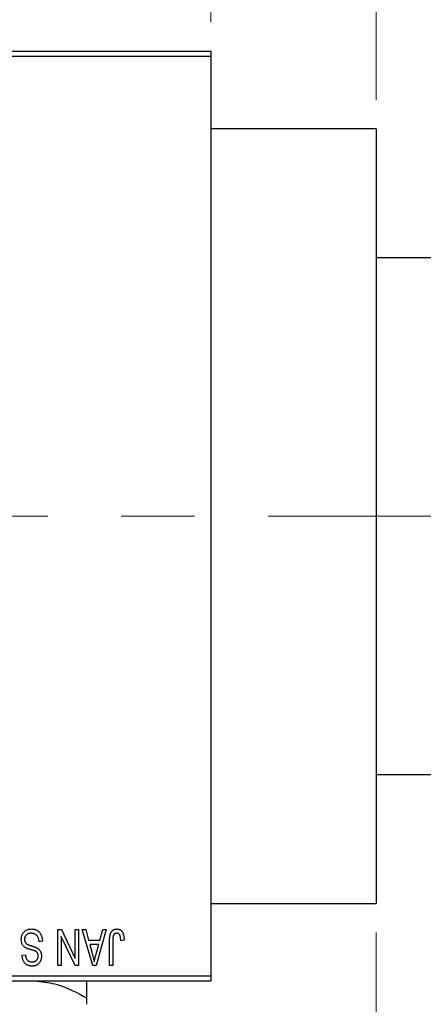
# Model space of a CAD drawing. Units: millimetres. Extents: x 15 to 437, y 5 to 292.
# Drawn here: x 215 to 229, y 221 to 255 of the extents above; entities that cross this region are included whole.
import ezdxf

# ---------------------------------------------------------------- set-up
doc = ezdxf.new("R2010")
doc.units = ezdxf.units.MM
doc.linetypes.add('CENTERX2', pattern=[20.32, 12.7, -2.54, 2.54, -2.54])
doc.styles.add('SLDTEXTSTYLE0', font='TXT', dxfattribs={"width": 0.75})
doc.dimstyles.new('SLDDIMSTYLE0', dxfattribs={"dimtxt": 3.5, "dimasz": 3.302, "dimexe": 0, "dimexo": 0.0625, "dimgap": 0.875, "dimtad": 1, "dimdec": 0, "dimlfac": 2.8, "dimrnd": 1e-09, "dimzin": 12, "dimdsep": 46, "dimtxsty": 'SLDTEXTSTYLE0', "dimsah": 1, "dimcen": 0.09, "dimadec": 0, "dimazin": 3, "dimtfac": 1, "dimtdec": 0, "dimtmove": 0, "dimatfit": 0, "dimfxl": 1, "dimfrac": 2, "dimtolj": 1, "dimtzin": 12, "dimarcsym": 0})
doc.dimstyles.new('SLDDIMSTYLE1', dxfattribs={"dimtxt": 3.5, "dimasz": 3.302, "dimexe": 0, "dimexo": 0.0625, "dimgap": 0.875, "dimtad": 1, "dimdec": 0, "dimlfac": 2.8, "dimrnd": 1e-09, "dimzin": 12, "dimdsep": 46, "dimtxsty": 'SLDTEXTSTYLE0', "dimsah": 1, "dimcen": 0.09, "dimadec": 0, "dimazin": 3, "dimtfac": 1, "dimtdec": 0, "dimtofl": 0, "dimtmove": 0, "dimatfit": 3, "dimfxl": 1, "dimfrac": 2, "dimtolj": 1, "dimtzin": 12, "dimarcsym": 0})

# ---------------------------------------------------------------- blocks, each defined once
blk = doc.blocks.new('_D')
at = {"color": 7, "linetype": 'Continuous', "lineweight": 0}
for p, q in [((238.44, 238.837), (238.44, 208.214)), ((227.369, 223.393), (227.369, 208.214)), ((227.369, 209.214), (221.019, 209.214)), ((227.369, 209.214), (238.44, 209.214)), ((238.44, 209.214), (244.79, 209.214))]:
    blk.add_line(p, q, dxfattribs=at)
at = {"color": 7, "linetype": 'Continuous', "lineweight": 18}
for points in [[(227.369, 209.214), (224.067, 209.722), (224.067, 208.706)], [(238.44, 209.214), (241.742, 208.706), (241.742, 209.722)]]:
    blk.add_solid(points, dxfattribs=at)
at = {"color": 7, "linetype": 'Continuous', "lineweight": 18, "insert": (230.318, 213.726), "char_height": 3.5, "attachment_point": 1, "style": 'SLDTEXTSTYLE0'}
blk.add_mtext('31', dxfattribs=at)
blk = doc.blocks.new('_D_1')
at = {"color": 7, "linetype": 'Continuous', "lineweight": 0}
for p, q in [((205.94, 254.857), (205.94, 277.06)), ((221.654, 254.857), (221.654, 277.06)), ((205.94, 276.06), (199.59, 276.06)), ((205.94, 276.06), (221.654, 276.06)), ((221.654, 276.06), (228.004, 276.06))]:
    blk.add_line(p, q, dxfattribs=at)
at = {"color": 7, "linetype": 'Continuous', "lineweight": 18}
for points in [[(205.94, 276.06), (202.638, 276.568), (202.638, 275.552)], [(221.654, 276.06), (224.956, 275.552), (224.956, 276.568)]]:
    blk.add_solid(points, dxfattribs=at)
at = {"color": 7, "linetype": 'Continuous', "lineweight": 18, "insert": (211.211, 280.572), "char_height": 3.5, "attachment_point": 1, "style": 'SLDTEXTSTYLE0'}
blk.add_mtext('44', dxfattribs=at)
blk = doc.blocks.new('_D_2')
at = {"color": 7, "linetype": 'Continuous', "lineweight": 0}
for p, q in [((238.44, 238.837), (238.44, 202.214)), ((71.654, 220.714), (71.654, 202.214)), ((238.44, 203.214), (71.654, 203.214))]:
    blk.add_line(p, q, dxfattribs=at)
at = {"color": 7, "linetype": 'Continuous', "lineweight": 18}
for points in [[(71.654, 203.214), (74.956, 202.706), (74.956, 203.722)], [(238.44, 203.214), (235.138, 203.722), (235.138, 202.706)]]:
    blk.add_solid(points, dxfattribs=at)
at = {"color": 7, "linetype": 'Continuous', "lineweight": 18, "insert": (151.168, 207.726), "char_height": 3.5, "attachment_point": 1, "style": 'SLDTEXTSTYLE0'}
blk.add_mtext('467', dxfattribs=at)
blk = doc.blocks.new('_D_4')
at = {"color": 7, "linetype": 'Continuous', "lineweight": 0}
for p, q in [((221.654, 254.857), (221.654, 271.06)), ((227.369, 252.178), (227.369, 271.06)), ((221.654, 270.06), (215.304, 270.06)), ((227.369, 270.06), (221.654, 270.06)), ((227.369, 270.06), (240.184, 270.06))]:
    blk.add_line(p, q, dxfattribs=at)
at = {"color": 7, "linetype": 'Continuous', "lineweight": 18}
for points in [[(221.654, 270.06), (218.352, 270.568), (218.352, 269.552)], [(227.369, 270.06), (230.671, 269.552), (230.671, 270.568)]]:
    blk.add_solid(points, dxfattribs=at)
at = {"color": 7, "linetype": 'Continuous', "lineweight": 18, "insert": (235.012, 274.572), "char_height": 3.5, "attachment_point": 1, "style": 'SLDTEXTSTYLE0'}
blk.add_mtext('16', dxfattribs=at)
blk = doc.blocks.new('_D_7')
at = {"color": 7, "linetype": 'Continuous', "lineweight": 0}
for p, q in [((227.369, 252.178), (227.369, 265.06)), ((231.654, 247.536), (231.654, 265.06)), ((227.369, 264.06), (221.019, 264.06)), ((231.654, 264.06), (227.369, 264.06)), ((231.654, 264.06), (244.47, 264.06))]:
    blk.add_line(p, q, dxfattribs=at)
at = {"color": 7, "linetype": 'Continuous', "lineweight": 18}
for points in [[(227.369, 264.06), (224.067, 264.568), (224.067, 263.552)], [(231.654, 264.06), (234.956, 263.552), (234.956, 264.568)]]:
    blk.add_solid(points, dxfattribs=at)
at = {"color": 7, "linetype": 'Continuous', "lineweight": 18, "insert": (239.297, 268.572), "char_height": 3.5, "attachment_point": 1, "style": 'SLDTEXTSTYLE0'}
blk.add_mtext('12', dxfattribs=at)

msp = doc.modelspace()

# ---------------------------------------------------------------- linework, layer by layer
at = {"color": 7, "linetype": 'Continuous', "lineweight": 25}
for p, q in [((205.94, 253.857), (221.6543, 253.857)), ((221.6543, 253.6785), (205.94, 253.6785)), ((221.6543, 253.857), (221.6543, 253.6785)), ((221.6543, 253.6785), (221.6543, 221.8927)), ((227.3686, 251.1785), (221.6543, 251.1785)), ((227.3686, 251.1785), (227.3686, 224.3927)), ((231.4757, 246.7142), (227.3686, 246.7142)), ((227.3686, 228.857), (231.4757, 228.857)), ((221.6543, 224.3927), (227.3686, 224.3927)), ((216.3621, 223.4999), (216.4841, 223.4999)), ((216.3621, 222.2499), (216.3621, 223.4999)), ((216.4841, 223.4999), (216.9627, 222.4995)), ((216.9627, 222.4995), (216.9627, 223.4999)), ((216.9627, 223.4999), (217.0764, 223.4999)), ((217.0764, 223.4999), (217.0764, 222.2499)), ((217.2062, 223.4999), (217.3252, 223.4999)), ((217.569, 222.2499), (217.2062, 223.4999)), ((217.3252, 223.4999), (217.4236, 223.1265)), ((218.0342, 223.4999), (217.6884, 222.2499)), ((217.8168, 223.1265), (217.9149, 223.4999)), ((217.9149, 223.4999), (218.0342, 223.4999)), ((215.8264, 223.094), (215.7127, 223.0778)), ((216.4757, 223.2521), (216.4757, 222.2499)), ((216.9551, 222.2499), (216.4757, 223.2521)), ((217.4236, 223.1265), (217.8168, 223.1265)), ((217.4622, 222.9804), (217.5563, 222.637)), ((217.7785, 222.9804), (217.4622, 222.9804)), ((217.6724, 222.6167), (217.7785, 222.9804)), ((218.1478, 222.2499), (218.1478, 223.0984)), ((218.2614, 223.1082), (218.2614, 222.2499)), ((218.651, 223.1265), (218.5374, 223.1103)), ((215.1283, 222.607), (215.2419, 222.6233)), ((216.4757, 222.2499), (216.3621, 222.2499)), ((217.0764, 222.2499), (216.9551, 222.2499)), ((217.6884, 222.2499), (217.569, 222.2499)), ((218.2614, 222.2499), (218.1478, 222.2499)), ((205.94, 221.8927), (221.6543, 221.8927)), ((221.6543, 221.8927), (221.6543, 221.7142)), ((221.6543, 221.7142), (205.94, 221.7142)), ((217.3686, 220.9129), (217.3686, 221.1226))]:
    msp.add_line(p, q, dxfattribs=at)
at = {"color": 7, "linetype": 'CENTERX2', "lineweight": 18}
msp.add_line((236.3329, 237.7856), (96.7971, 237.7856), dxfattribs=at)
at = {"color": 7, "linetype": 'Continuous', "lineweight": 25}
for points, knots in [([(215.0958, 223.1537), (215.0964, 223.1705), (215.0974, 223.2038), (215.1059, 223.2525), (215.1203, 223.2987), (215.1397, 223.3424), (215.1642, 223.3823), (215.1929, 223.4176), (215.2259, 223.4478), (215.263, 223.4728), (215.3041, 223.4926), (215.3494, 223.5061), (215.3984, 223.5147), (215.4324, 223.5156), (215.4499, 223.5161)], [0, 0, 0, 0, 0.0886619, 0.1748887, 0.2591738, 0.3430069, 0.4254834, 0.5048292, 0.5819746, 0.6598299, 0.7392218, 0.8211192, 0.9077844, 1, 1, 1, 1]), ([(215.4398, 223.37), (215.4309, 223.3698), (215.4137, 223.3694), (215.3886, 223.3665), (215.3649, 223.3621), (215.3428, 223.3555), (215.3222, 223.3472), (215.3031, 223.3369), (215.2856, 223.3247), (215.2696, 223.3107), (215.2555, 223.2953), (215.2432, 223.2787), (215.2326, 223.2611), (215.2244, 223.2421), (215.2174, 223.2222), (215.213, 223.2011), (215.2101, 223.1789), (215.2097, 223.1637), (215.2095, 223.1559)], [0, 0, 0, 0, 0.0750222, 0.1454316, 0.2130639, 0.2778946, 0.3403423, 0.4004015, 0.460414, 0.5201242, 0.5792467, 0.6369378, 0.6942433, 0.7520932, 0.8117009, 0.8716411, 0.9342518, 1, 1, 1, 1]), ([(215.7127, 223.0778), (215.711, 223.0943), (215.7076, 223.1256), (215.6989, 223.1695), (215.6869, 223.2076), (215.6716, 223.2404), (215.6533, 223.2691), (215.6312, 223.294), (215.6059, 223.3163), (215.5772, 223.3352), (215.5459, 223.3507), (215.5123, 223.362), (215.4767, 223.3687), (215.4523, 223.3696), (215.4398, 223.37)], [0, 0, 0, 0, 0.1115387, 0.2111859, 0.3000556, 0.3790407, 0.4533673, 0.5273876, 0.6022091, 0.6792044, 0.7576573, 0.8361102, 0.9163904, 1, 1, 1, 1]), ([(215.4499, 223.5161), (215.4638, 223.5158), (215.4909, 223.5152), (215.5305, 223.5097), (215.5678, 223.5009), (215.603, 223.4884), (215.6362, 223.4724), (215.667, 223.4524), (215.6956, 223.4292), (215.722, 223.4025), (215.7458, 223.3729), (215.7667, 223.3405), (215.7842, 223.3055), (215.799, 223.2681), (215.8105, 223.2281), (215.8193, 223.1857), (215.8245, 223.1408), (215.8257, 223.1099), (215.8264, 223.094)], [0, 0, 0, 0, 0.06542693, 0.12777154, 0.18761326, 0.24598202, 0.30356157, 0.36094212, 0.41846094, 0.47736615, 0.53718662, 0.59744106, 0.65858148, 0.72156875, 0.78677678, 0.85431493, 0.92535871, 1, 1, 1, 1]), ([(218.1478, 223.0984), (218.1479, 223.1168), (218.1482, 223.1523), (218.1517, 223.2033), (218.1565, 223.2501), (218.1637, 223.2928), (218.1734, 223.3312), (218.1846, 223.3655), (218.1983, 223.3956), (218.2141, 223.4217), (218.2322, 223.444), (218.2517, 223.4633), (218.273, 223.4799), (218.2963, 223.493), (218.321, 223.5036), (218.3476, 223.5109), (218.3758, 223.5153), (218.3953, 223.5158), (218.4052, 223.5161)], [0, 0, 0, 0, 0.09944317, 0.1913077, 0.27572155, 0.35347694, 0.42449298, 0.48896244, 0.54814808, 0.6021994, 0.65312793, 0.70247156, 0.75027348, 0.79807541, 0.84610525, 0.8953476, 0.9461125, 1, 1, 1, 1]), ([(218.2777, 223.2757), (218.2751, 223.2653), (218.2694, 223.2424), (218.2649, 223.2039), (218.2619, 223.1584), (218.2616, 223.1258), (218.2614, 223.1082)], [0, 0, 0, 0, 0.1897212, 0.4188043, 0.6886196, 1, 1, 1, 1]), ([(218.3999, 223.37), (218.3928, 223.3696), (218.3788, 223.3689), (218.3584, 223.3642), (218.3396, 223.3551), (218.3222, 223.3436), (218.3068, 223.3295), (218.2943, 223.3132), (218.2841, 223.2953), (218.2798, 223.2823), (218.2777, 223.2757)], [0, 0, 0, 0, 0.1289478, 0.25324739, 0.37644063, 0.50330259, 0.62997995, 0.752076, 0.87465984, 1, 1, 1, 1]), ([(218.5374, 223.1103), (218.537, 223.1222), (218.5363, 223.1452), (218.5333, 223.1781), (218.5298, 223.2081), (218.5257, 223.2352), (218.5202, 223.2594), (218.5135, 223.2806), (218.5064, 223.299), (218.4978, 223.3144), (218.4886, 223.3277), (218.4783, 223.3389), (218.4675, 223.3486), (218.4557, 223.3567), (218.4428, 223.3624), (218.4293, 223.3667), (218.4149, 223.3698), (218.405, 223.3699), (218.3999, 223.37)], [0, 0, 0, 0, 0.1092372, 0.2102209, 0.3021973, 0.3860574, 0.4615364, 0.5288594, 0.5889404, 0.6419432, 0.6902629, 0.7362901, 0.7807077, 0.8236438, 0.8662436, 0.909326, 0.9535001, 1, 1, 1, 1]), ([(218.4052, 223.5161), (218.4149, 223.5159), (218.4337, 223.5156), (218.4609, 223.511), (218.4863, 223.5044), (218.5096, 223.4946), (218.5312, 223.4821), (218.5507, 223.4667), (218.5686, 223.4489), (218.5784, 223.435), (218.5833, 223.4279)], [0, 0, 0, 0, 0.1393215, 0.2716012, 0.3968895, 0.5172935, 0.6360268, 0.7552113, 0.8752185, 1, 1, 1, 1]), ([(218.5833, 223.4279), (218.5889, 223.4191), (218.6003, 223.4011), (218.6136, 223.3708), (218.6254, 223.3378), (218.6347, 223.3015), (218.642, 223.2622), (218.6472, 223.2197), (218.6506, 223.1742), (218.6509, 223.1428), (218.651, 223.1265)], [0, 0, 0, 0, 0.0991999, 0.2043291, 0.3160442, 0.434923, 0.5626713, 0.6990278, 0.8444222, 1, 1, 1, 1]), ([(215.2683, 222.8561), (215.2546, 222.8635), (215.2277, 222.878), (215.1921, 222.9057), (215.162, 222.9375), (215.1376, 222.9735), (215.1188, 223.0134), (215.1053, 223.057), (215.0974, 223.1042), (215.0964, 223.1368), (215.0958, 223.1537)], [0, 0, 0, 0, 0.1284469, 0.2509512, 0.3695994, 0.487346, 0.6075091, 0.7314365, 0.8612953, 1, 1, 1, 1]), ([(215.2095, 223.1559), (215.2097, 223.147), (215.21, 223.1295), (215.2146, 223.1041), (215.2213, 223.0805), (215.231, 223.0585), (215.2439, 223.0387), (215.2592, 223.0204), (215.2777, 223.0042), (215.2955, 222.992), (215.3125, 222.9831), (215.3287, 222.9758), (215.348, 222.9676), (215.3707, 222.9593), (215.3965, 222.9499), (215.4256, 222.9405), (215.458, 222.93), (215.4807, 222.9231), (215.4926, 222.9195)], [0, 0, 0, 0, 0.0665938, 0.1296301, 0.1904016, 0.2488308, 0.3069728, 0.3653075, 0.4257607, 0.4885937, 0.5248069, 0.5683298, 0.6200785, 0.6804535, 0.7477415, 0.823747, 0.908093, 1, 1, 1, 1]), ([(215.4926, 222.9195), (215.5032, 222.9162), (215.5238, 222.9098), (215.5532, 222.8996), (215.5803, 222.8895), (215.6049, 222.8792), (215.6269, 222.8684), (215.6468, 222.8582), (215.6642, 222.8476), (215.6837, 222.833), (215.7053, 222.8135), (215.7281, 222.7873), (215.748, 222.7584), (215.7644, 222.7265), (215.7778, 222.6922), (215.7869, 222.6554), (215.7931, 222.6165), (215.7936, 222.5897), (215.7939, 222.5761)], [0, 0, 0, 0, 0.0671079, 0.1293964, 0.1869096, 0.2403683, 0.2894098, 0.3341423, 0.3747152, 0.4113671, 0.4803795, 0.5490982, 0.6192182, 0.6907391, 0.7641781, 0.8396523, 0.9181933, 1, 1, 1, 1]), ([(215.4705, 222.2337), (215.454, 222.2341), (215.4219, 222.2351), (215.3754, 222.2441), (215.3318, 222.2578), (215.2918, 222.2778), (215.2555, 222.303), (215.2235, 222.3334), (215.1956, 222.3685), (215.1723, 222.4085), (215.1539, 222.4528), (215.1402, 222.5009), (215.1312, 222.5527), (215.1293, 222.5886), (215.1283, 222.607)], [0, 0, 0, 0, 0.0865776, 0.1690725, 0.2486834, 0.3267938, 0.4039222, 0.4805132, 0.5585182, 0.6395967, 0.7236708, 0.8108232, 0.9026065, 1, 1, 1, 1]), ([(215.2419, 222.6233), (215.2428, 222.6133), (215.2446, 222.5938), (215.2492, 222.5658), (215.2549, 222.5396), (215.2625, 222.5156), (215.2714, 222.4935), (215.2818, 222.4734), (215.2937, 222.4553), (215.3072, 222.4392), (215.3224, 222.4252), (215.3386, 222.4128), (215.3566, 222.4027), (215.3759, 222.3944), (215.3966, 222.3876), (215.4188, 222.3832), (215.4424, 222.3804), (215.4586, 222.38), (215.4669, 222.3798)], [0, 0, 0, 0, 0.0804478, 0.1567184, 0.2276382, 0.2952097, 0.3581859, 0.4185551, 0.4763071, 0.5321475, 0.586856, 0.6411171, 0.6958003, 0.751998, 0.8096982, 0.8699568, 0.9334749, 1, 1, 1, 1]), ([(215.4654, 222.7912), (215.4542, 222.7942), (215.4324, 222.7999), (215.4014, 222.8093), (215.3726, 222.8173), (215.3468, 222.826), (215.3233, 222.8336), (215.3027, 222.8416), (215.2844, 222.8485), (215.2735, 222.8537), (215.2683, 222.8561)], [0, 0, 0, 0, 0.16822482, 0.32469711, 0.46842301, 0.59931151, 0.71784073, 0.82487102, 0.91805317, 1, 1, 1, 1]), ([(215.6445, 222.7077), (215.641, 222.7116), (215.6336, 222.7198), (215.6194, 222.7308), (215.6019, 222.7414), (215.5812, 222.7521), (215.5568, 222.762), (215.5295, 222.7722), (215.4987, 222.7821), (215.4769, 222.7881), (215.4654, 222.7912)], [0, 0, 0, 0, 0.0771004, 0.1663776, 0.2676843, 0.3844616, 0.5151148, 0.6610947, 0.8222347, 1, 1, 1, 1]), ([(215.4669, 222.3798), (215.4753, 222.3799), (215.4917, 222.38), (215.5154, 222.383), (215.5377, 222.3872), (215.5584, 222.3933), (215.5775, 222.4011), (215.5951, 222.4109), (215.6113, 222.422), (215.6256, 222.4353), (215.6387, 222.4497), (215.6498, 222.4655), (215.6593, 222.4821), (215.6669, 222.4998), (215.673, 222.5185), (215.6773, 222.5383), (215.6799, 222.559), (215.6801, 222.5732), (215.6803, 222.5804)], [0, 0, 0, 0, 0.0757464, 0.1481248, 0.2159176, 0.2805255, 0.3425893, 0.4028312, 0.4615988, 0.5206047, 0.5790979, 0.6372401, 0.6944392, 0.7519798, 0.8114743, 0.8717793, 0.9349546, 1, 1, 1, 1]), ([(215.7939, 222.5761), (215.7937, 222.5638), (215.7933, 222.5397), (215.7888, 222.5044), (215.782, 222.4708), (215.7728, 222.4389), (215.7602, 222.4089), (215.7451, 222.3805), (215.7273, 222.3538), (215.7069, 222.329), (215.684, 222.3067), (215.6593, 222.2869), (215.6325, 222.2703), (215.6037, 222.2569), (215.5731, 222.2464), (215.5406, 222.2392), (215.5062, 222.2345), (215.4826, 222.2339), (215.4705, 222.2337)], [0, 0, 0, 0, 0.0693711, 0.1363274, 0.2007483, 0.2630787, 0.32417, 0.3842747, 0.4446129, 0.505404, 0.5655886, 0.6248043, 0.6838499, 0.743527, 0.80416, 0.8664465, 0.9315662, 1, 1, 1, 1]), ([(215.6803, 222.5804), (215.6799, 222.5934), (215.6791, 222.618), (215.6725, 222.6525), (215.6617, 222.6829), (215.6501, 222.6996), (215.6445, 222.7077)], [0, 0, 0, 0, 0.2887558, 0.5477748, 0.7815168, 1, 1, 1, 1]), ([(217.5563, 222.637), (217.5599, 222.6241), (217.5669, 222.5991), (217.5763, 222.5623), (217.5857, 222.5274), (217.5939, 222.4944), (217.6016, 222.4632), (217.6084, 222.4338), (217.6149, 222.4064), (217.6185, 222.3886), (217.6202, 222.38)], [0, 0, 0, 0, 0.1510412, 0.2946122, 0.4302855, 0.5596772, 0.6809401, 0.7940823, 0.9011933, 1, 1, 1, 1]), ([(217.6202, 222.38), (217.627, 222.4197), (217.6407, 222.4994), (217.6618, 222.5775), (217.6724, 222.6167)], [0, 0, 0, 0, 0.4981501, 1, 1, 1, 1]), ([(215.647, 221.7142), (215.8806, 221.6868), (216.4839, 221.6161), (217.0324, 221.3101), (217.3686, 221.1226)], [0, 0, 0, 0, 0.3871672, 1, 1, 1, 1]), ([(217.3686, 221.1226), (217.3686, 221.2378), (217.3686, 221.4723), (217.3686, 221.6784), (217.3686, 221.7088), (217.3686, 221.7142)], [0, 0, 0, 0, 0.4433664, 0.9021563, 1, 1, 1, 1])]:
    msp.add_open_spline(points, degree=3, knots=knots, dxfattribs=at)

# ---------------------------------------------------------------- dimensions: what is measured, and where the dimension line sits
at = {"color": 7, "linetype": 'Continuous', "lineweight": 18}
for base, p1, p2, dimstyle, picture, middle in [((221.6543, 276.06), (205.94, 253.857), (221.6543, 253.857), 'SLDDIMSTYLE0', '_D_1', (213.7971, 276.06)), ((221.6543, 270.06), (227.3686, 251.1785), (221.6543, 253.857), 'SLDDIMSTYLE0', '_D_4', (237.5977, 270.06)), ((227.3686, 264.06), (231.6543, 246.5356), (227.3686, 251.1785), 'SLDDIMSTYLE0', '_D_7', (241.8835, 264.06)), ((71.6543, 203.2142), (238.44, 239.8372), (71.6543, 221.7142), 'SLDDIMSTYLE1', '_D_2', (155.0471, 203.2142)), ((238.44, 209.2142), (227.3686, 224.3927), (238.44, 239.8372), 'SLDDIMSTYLE0', '_D', (232.9043, 209.2142))]:
    dim = msp.add_linear_dim(base=base, p1=p1, p2=p2, dimstyle=dimstyle, dxfattribs=at)
    dim.commit()
    dim.dimension.update_dxf_attribs({"geometry": picture, "text_midpoint": middle, "dimtype": 160})

doc.saveas('drawing.dxf')
